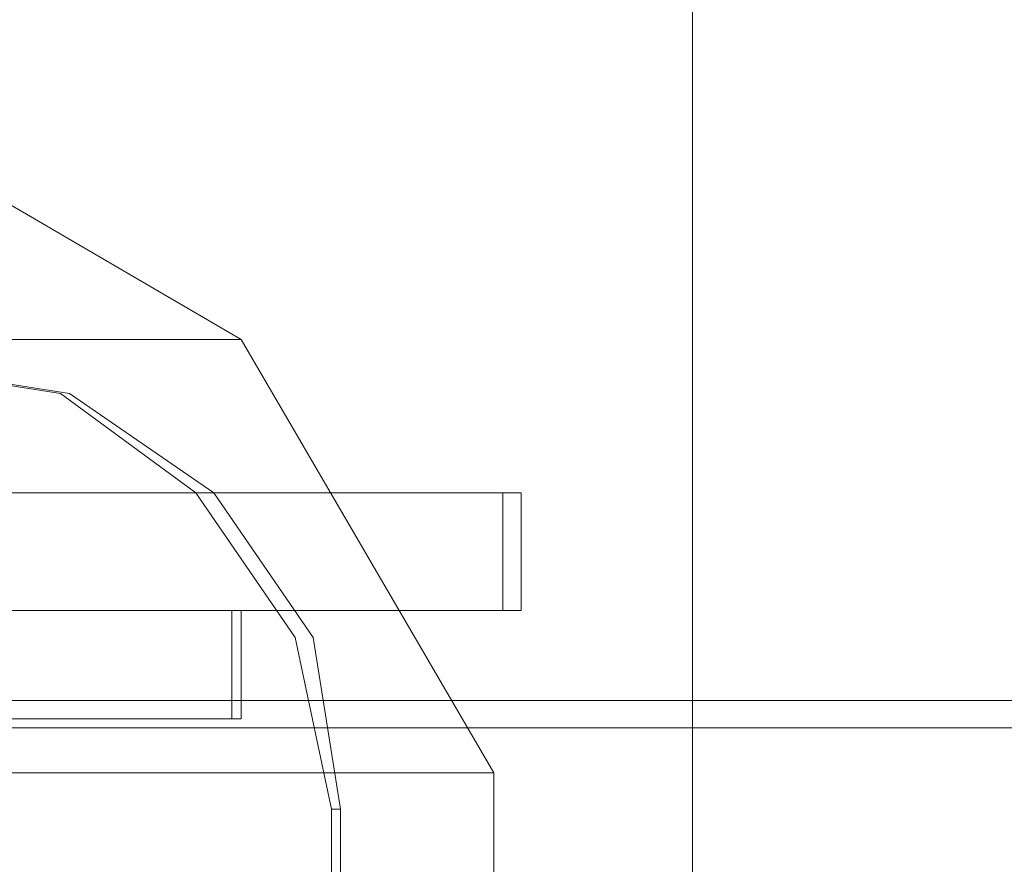
# Model space of a CAD drawing. Units: millimetres. Extents: x -58 to 9607, y -209 to 4960.
# Drawn here: x 3602 to 3690, y 2391 to 2467 of the extents above; entities that cross this region are included whole.
import ezdxf

# ---------------------------------------------------------------- set-up
doc = ezdxf.new("R2010")
doc.units = ezdxf.units.MM
doc.layers.add('robinia stolpe', color=32, linetype='Continuous', lineweight=9)
doc.layers.add('stål', color=253, linetype='Continuous', lineweight=9)

msp = doc.modelspace()

# ---------------------------------------------------------------- linework, layer by layer
at = {"layer": 'robinia stolpe', "flags": 128}
for points in [[(3317.588, 2410.224), (3324.906, 2417.543), (3332.225, 2424.048), (3338.731, 2429.741), (3343.61, 2433.807), (3347.676, 2437.059), (3350.115, 2437.872), (3311.082, 2460.642), (3582.688, 2460.642), (3621.721, 2437.872)], [(3644.491, 2352.487), (3644.491, 2398.839), (3372.885, 2398.839), (3350.115, 2437.872), (3621.721, 2437.872), (3644.491, 2398.839)]]:
    msp.add_lwpolyline(points, dxfattribs=at)
at = {"layer": 'stål', "flags": 128}
for points in [[(3662.381, 2500.488), (3662.381, 2250.838)], [(3645.304, 2413.477), (3593.26, 2413.477), (3593.26, 2424.048), (3645.304, 2424.048)], [(3598.139, 2413.477), (3598.139, 2424.048), (3646.93, 2424.048), (3646.93, 2413.477), (3598.139, 2413.477)], [(3646.93, 2413.477), (3646.93, 2424.048)], [(3621.721, 2403.718), (3621.721, 2413.477), (3620.908, 2413.477), (3620.908, 2403.718)]]:
    msp.add_lwpolyline(points, close=True, dxfattribs=at)
for points in [[(3490.797, 2355.74), (3490.797, 2395.587), (3494.05, 2411.037), (3502.182, 2424.048), (3515.193, 2432.993), (3530.644, 2435.433), (3590.007, 2435.433), (3605.457, 2432.993), (3617.655, 2424.048), (3626.6, 2411.037), (3629.853, 2395.587), (3629.853, 2355.74), (3626.6, 2340.289), (3617.655, 2327.278), (3605.457, 2318.333), (3590.007, 2315.894), (3530.644, 2315.894)], [(3630.666, 2395.587), (3628.227, 2411.037), (3619.282, 2424.048), (3606.271, 2432.993), (3590.82, 2435.433), (3590.007, 2435.433)], [(3617.655, 2424.048), (3619.282, 2424.048)], [(3646.93, 2424.048), (3645.304, 2424.048)], [(3620.908, 2413.477), (3592.446, 2413.477), (3591.633, 2413.477), (3590.82, 2413.477), (3590.007, 2413.477), (3590.82, 2413.477)], [(3592.446, 2413.477), (3592.446, 2403.718), (3620.908, 2403.718)], [(3596.512, 2403.718), (3621.721, 2403.718), (3621.721, 2413.477), (3596.512, 2413.477)], [(3621.721, 2413.477), (3621.721, 2403.718)], [(3645.304, 2413.477), (3646.93, 2413.477)], [(2100.24, 2405.345), (2183.185, 2405.345), (2271.01, 2405.345), (2362.088, 2405.345), (2458.044, 2405.345), (2558.067, 2405.345), (2661.342, 2405.345), (2768.683, 2405.345), (2878.464, 2405.345), (2992.311, 2405.345), (3108.597, 2405.345), (3228.137, 2405.345), (3350.115, 2405.345), (3474.534, 2405.345), (3601.391, 2405.345), (3729.876, 2405.345), (3859.986, 2405.345), (3992.537, 2405.345), (4125.9, 2405.345), (4260.077, 2405.345), (4395.066, 2405.345), (4531.683, 2405.345), (4668.299, 2405.345), (4804.915, 2405.345)], [(2100.24, 2402.905), (2183.185, 2402.905), (2271.01, 2402.905), (2362.088, 2402.905), (2458.044, 2402.905), (2558.067, 2402.905), (2661.342, 2402.905), (2768.683, 2402.905), (2878.464, 2402.905), (2992.311, 2402.905), (3108.597, 2402.905), (3228.137, 2402.905), (3350.115, 2402.905), (3474.534, 2402.905), (3601.391, 2402.905), (3729.876, 2402.905), (3859.986, 2402.905), (3992.537, 2402.905), (4125.9, 2402.905), (4260.077, 2402.905), (4395.066, 2402.905), (4531.683, 2402.905), (4668.299, 2402.905), (4804.915, 2402.905)], [(3629.853, 2395.587), (3630.666, 2395.587), (3630.666, 2355.74)]]:
    msp.add_lwpolyline(points, dxfattribs=at)

doc.saveas('drawing.dxf')
